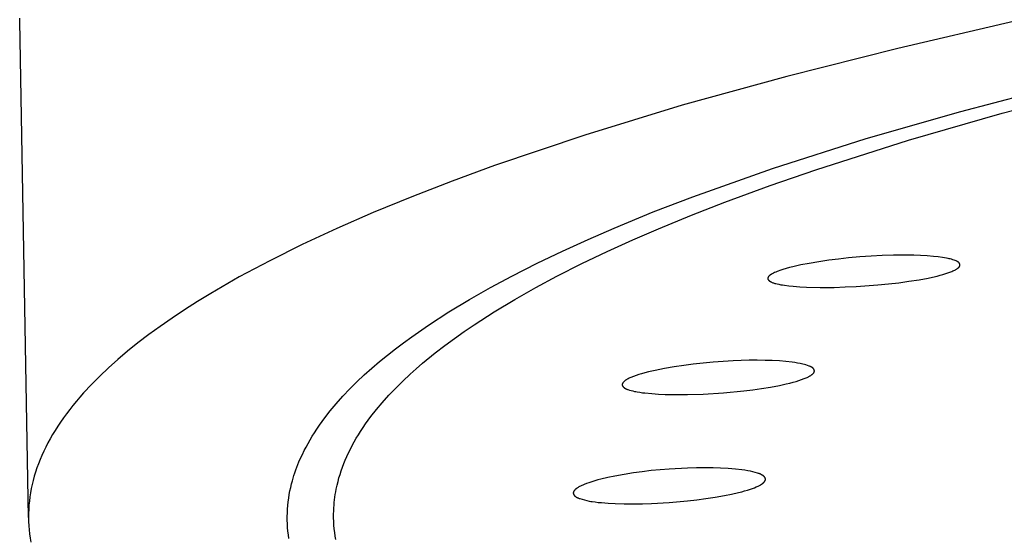
# Model space of a CAD drawing. Units: millimetres. Extents: x -534 to 533, y -2191 to 2192.
# Drawn here: x 261 to 286, y 2104 to 2117 of the extents above; entities that cross this region are included whole.
import ezdxf

# ---------------------------------------------------------------- set-up
doc = ezdxf.new("R2010")
doc.units = ezdxf.units.MM
doc.header["$MEASUREMENT"] = 0
doc.layers.add('Default', color=7, linetype='Continuous', true_color=0x000000)

msp = doc.modelspace()

# ---------------------------------------------------------------- linework, layer by layer
at = {"layer": 'Default', "color": 7, "true_color": 0xffffff}
for p, q in [((260.98, 2117.264), (260.98, 2117.347)), ((261.207, 2104.468), (260.98, 2117.264)), ((286.642, 2117.265), (283.619, 2116.567)), ((283.619, 2116.567), (280.756, 2115.845)), ((280.756, 2115.845), (278.063, 2115.099)), ((285.243, 2114.942), (287.698, 2115.587)), ((286.312, 2114.894), (288.743, 2115.532)), ((278.063, 2115.099), (275.549, 2114.332)), ((282.808, 2114.241), (285.243, 2114.942)), ((283.898, 2114.2), (286.312, 2114.894)), ((275.549, 2114.332), (273.222, 2113.545)), ((280.393, 2113.471), (282.808, 2114.241)), ((281.506, 2113.438), (283.898, 2114.2)), ((273.222, 2113.545), (272.131, 2113.145)), ((278.335, 2112.74), (280.393, 2113.471)), ((280.327, 2113.031), (281.506, 2113.438)), ((272.131, 2113.145), (271.089, 2112.741)), ((279.157, 2112.6), (280.327, 2113.031)), ((271.089, 2112.741), (270.097, 2112.334)), ((277.316, 2112.347), (278.335, 2112.74)), ((278.3, 2112.265), (279.157, 2112.6)), ((270.097, 2112.334), (269.156, 2111.922)), ((276.305, 2111.932), (277.316, 2112.347)), ((277.449, 2111.915), (278.3, 2112.265)), ((269.156, 2111.922), (268.266, 2111.508)), ((275.638, 2111.642), (276.305, 2111.932)), ((276.786, 2111.628), (277.449, 2111.915)), ((268.266, 2111.508), (267.428, 2111.091)), ((274.975, 2111.34), (275.638, 2111.642)), ((276.128, 2111.329), (276.786, 2111.628)), ((274.319, 2111.025), (274.975, 2111.34)), ((275.476, 2111.017), (276.128, 2111.329)), ((282.93, 2111.207), (282.64, 2111.187)), ((283.221, 2111.222), (282.93, 2111.207)), ((283.512, 2111.231), (283.221, 2111.222)), ((283.858, 2111.234), (283.512, 2111.231)), ((284.032, 2111.231), (283.858, 2111.234)), ((284.205, 2111.225), (284.032, 2111.231)), ((284.374, 2111.216), (284.205, 2111.225)), ((284.542, 2111.203), (284.374, 2111.216)), ((284.658, 2111.19), (284.542, 2111.203)), ((284.775, 2111.174), (284.658, 2111.19)), ((267.428, 2111.091), (266.642, 2110.671)), ((273.67, 2110.695), (274.319, 2111.025)), ((274.832, 2110.691), (275.476, 2111.017)), ((281.124, 2110.982), (280.913, 2110.935)), ((281.335, 2111.023), (281.124, 2110.982)), ((281.588, 2111.065), (281.335, 2111.023)), ((281.841, 2111.102), (281.588, 2111.065)), ((282.095, 2111.134), (281.841, 2111.102)), ((282.35, 2111.161), (282.095, 2111.134)), ((282.64, 2111.187), (282.35, 2111.161)), ((284.824, 2111.166), (284.775, 2111.174)), ((284.873, 2111.158), (284.824, 2111.166)), ((284.921, 2111.148), (284.873, 2111.158)), ((284.945, 2111.143), (284.921, 2111.148)), ((284.968, 2111.137), (284.945, 2111.143)), ((285.005, 2111.127), (284.968, 2111.137)), ((285.041, 2111.115), (285.005, 2111.127)), ((285.077, 2111.103), (285.041, 2111.115)), ((285.126, 2111.085), (285.077, 2111.103)), ((285.139, 2111.079), (285.126, 2111.085)), ((285.145, 2111.077), (285.139, 2111.079)), ((285.151, 2111.074), (285.145, 2111.077)), ((285.157, 2111.071), (285.151, 2111.074)), ((285.163, 2111.068), (285.157, 2111.071)), ((285.166, 2111.066), (285.163, 2111.068)), ((285.169, 2111.064), (285.166, 2111.066)), ((285.172, 2111.063), (285.169, 2111.064)), ((285.174, 2111.061), (285.172, 2111.063)), ((285.177, 2111.059), (285.174, 2111.061)), ((285.18, 2111.057), (285.177, 2111.059)), ((285.182, 2111.055), (285.18, 2111.057)), ((285.185, 2111.053), (285.182, 2111.055)), ((285.187, 2111.051), (285.185, 2111.053)), ((285.19, 2111.049), (285.187, 2111.051)), ((285.192, 2111.047), (285.19, 2111.049)), ((285.195, 2111.044), (285.192, 2111.047)), ((285.197, 2111.042), (285.195, 2111.044)), ((285.199, 2111.04), (285.197, 2111.042)), ((285.201, 2111.037), (285.199, 2111.04)), ((285.203, 2111.034), (285.201, 2111.037)), ((285.204, 2111.033), (285.203, 2111.034)), ((285.206, 2111.031), (285.204, 2111.033)), ((285.207, 2111.029), (285.206, 2111.031)), ((285.208, 2111.027), (285.207, 2111.029)), ((285.209, 2111.025), (285.208, 2111.027)), ((285.208, 2110.934), (285.209, 2110.936)), ((285.21, 2111.023), (285.209, 2111.025)), ((285.209, 2110.936), (285.21, 2110.937)), ((285.211, 2111.021), (285.21, 2111.023)), ((285.21, 2110.937), (285.211, 2110.939)), ((285.212, 2111.02), (285.211, 2111.021)), ((285.211, 2110.939), (285.212, 2110.94)), ((285.213, 2111.018), (285.212, 2111.02)), ((285.212, 2110.94), (285.213, 2110.942)), ((285.214, 2111.016), (285.213, 2111.018)), ((285.213, 2110.942), (285.214, 2110.943)), ((285.215, 2111.014), (285.214, 2111.016)), ((285.214, 2110.943), (285.215, 2110.945)), ((285.216, 2111.011), (285.215, 2111.014)), ((285.215, 2110.946), (285.216, 2110.948)), ((285.215, 2110.945), (285.215, 2110.946)), ((285.217, 2111.009), (285.216, 2111.011)), ((285.216, 2110.948), (285.217, 2110.95)), ((285.218, 2111.007), (285.217, 2111.009)), ((285.217, 2110.95), (285.218, 2110.951)), ((285.218, 2111.005), (285.218, 2111.007)), ((285.219, 2111.003), (285.218, 2111.005)), ((285.218, 2110.953), (285.219, 2110.954)), ((285.218, 2110.951), (285.218, 2110.953)), ((285.22, 2111.001), (285.219, 2111.003)), ((285.219, 2110.956), (285.22, 2110.958)), ((285.219, 2110.954), (285.219, 2110.956)), ((285.22, 2110.999), (285.22, 2111.001)), ((285.221, 2110.997), (285.22, 2110.999)), ((285.22, 2110.958), (285.221, 2110.959)), ((285.221, 2110.995), (285.221, 2110.997)), ((285.222, 2110.993), (285.221, 2110.995)), ((285.221, 2110.963), (285.222, 2110.965)), ((285.221, 2110.961), (285.221, 2110.963)), ((285.221, 2110.959), (285.221, 2110.961)), ((285.222, 2110.991), (285.222, 2110.993)), ((285.222, 2110.988), (285.222, 2110.991)), ((285.223, 2110.986), (285.222, 2110.988)), ((285.222, 2110.968), (285.223, 2110.97)), ((285.222, 2110.966), (285.222, 2110.968)), ((285.222, 2110.965), (285.222, 2110.966)), ((285.223, 2110.984), (285.223, 2110.986)), ((285.223, 2110.982), (285.223, 2110.984)), ((285.223, 2110.98), (285.223, 2110.982)), ((285.223, 2110.978), (285.223, 2110.98)), ((285.223, 2110.976), (285.223, 2110.978)), ((285.223, 2110.974), (285.223, 2110.976)), ((285.223, 2110.972), (285.223, 2110.974)), ((285.223, 2110.97), (285.223, 2110.972)), ((273.12, 2110.4), (273.67, 2110.695)), ((274.285, 2110.399), (274.832, 2110.691)), ((280.289, 2110.683), (280.286, 2110.68)), ((280.291, 2110.686), (280.289, 2110.683)), ((280.293, 2110.689), (280.291, 2110.686)), ((280.296, 2110.692), (280.293, 2110.689)), ((280.298, 2110.694), (280.296, 2110.692)), ((280.301, 2110.698), (280.298, 2110.694)), ((280.305, 2110.701), (280.301, 2110.698)), ((280.308, 2110.704), (280.305, 2110.701)), ((280.311, 2110.707), (280.308, 2110.704)), ((280.314, 2110.71), (280.311, 2110.707)), ((280.318, 2110.712), (280.314, 2110.71)), ((280.325, 2110.718), (280.318, 2110.712)), ((280.332, 2110.723), (280.325, 2110.718)), ((280.339, 2110.728), (280.332, 2110.723)), ((280.346, 2110.733), (280.339, 2110.728)), ((280.354, 2110.738), (280.346, 2110.733)), ((280.364, 2110.744), (280.354, 2110.738)), ((280.374, 2110.75), (280.364, 2110.744)), ((280.385, 2110.756), (280.374, 2110.75)), ((280.395, 2110.762), (280.385, 2110.756)), ((280.416, 2110.773), (280.395, 2110.762)), ((280.438, 2110.783), (280.416, 2110.773)), ((280.472, 2110.798), (280.438, 2110.783)), ((280.506, 2110.812), (280.472, 2110.798)), ((280.54, 2110.825), (280.506, 2110.812)), ((280.575, 2110.837), (280.54, 2110.825)), ((280.659, 2110.865), (280.575, 2110.837)), ((280.743, 2110.89), (280.659, 2110.865)), ((280.828, 2110.913), (280.743, 2110.89)), ((280.913, 2110.935), (280.828, 2110.913)), ((284.517, 2110.67), (284.632, 2110.696)), ((284.632, 2110.696), (284.709, 2110.716)), ((284.709, 2110.716), (284.786, 2110.737)), ((284.786, 2110.737), (284.862, 2110.76)), ((284.862, 2110.76), (284.936, 2110.785)), ((284.936, 2110.785), (284.989, 2110.805)), ((284.989, 2110.805), (285.015, 2110.815)), ((285.015, 2110.815), (285.041, 2110.826)), ((285.041, 2110.826), (285.067, 2110.838)), ((285.067, 2110.838), (285.093, 2110.851)), ((285.093, 2110.851), (285.106, 2110.858)), ((285.106, 2110.858), (285.118, 2110.865)), ((285.118, 2110.865), (285.131, 2110.873)), ((285.131, 2110.873), (285.144, 2110.881)), ((285.144, 2110.881), (285.158, 2110.89)), ((285.158, 2110.89), (285.165, 2110.895)), ((285.165, 2110.895), (285.171, 2110.899)), ((285.171, 2110.899), (285.178, 2110.904)), ((285.178, 2110.904), (285.181, 2110.907)), ((285.181, 2110.907), (285.184, 2110.909)), ((285.184, 2110.909), (285.187, 2110.912)), ((285.187, 2110.912), (285.19, 2110.915)), ((285.19, 2110.915), (285.193, 2110.917)), ((285.193, 2110.917), (285.196, 2110.92)), ((285.196, 2110.92), (285.198, 2110.923)), ((285.198, 2110.923), (285.201, 2110.925)), ((285.201, 2110.925), (285.203, 2110.928)), ((285.203, 2110.928), (285.206, 2110.931)), ((285.206, 2110.931), (285.208, 2110.934)), ((266.642, 2110.671), (265.909, 2110.248)), ((280.269, 2110.636), (280.268, 2110.634)), ((280.268, 2110.634), (280.268, 2110.633)), ((280.268, 2110.633), (280.269, 2110.631)), ((280.27, 2110.645), (280.269, 2110.643)), ((280.269, 2110.643), (280.269, 2110.642)), ((280.269, 2110.642), (280.269, 2110.64)), ((280.269, 2110.64), (280.269, 2110.639)), ((280.269, 2110.639), (280.269, 2110.637)), ((280.269, 2110.637), (280.269, 2110.636)), ((280.269, 2110.631), (280.269, 2110.63)), ((280.269, 2110.63), (280.269, 2110.628)), ((280.269, 2110.628), (280.269, 2110.627)), ((280.269, 2110.627), (280.269, 2110.625)), ((280.269, 2110.625), (280.269, 2110.624)), ((280.269, 2110.624), (280.27, 2110.622)), ((280.271, 2110.65), (280.27, 2110.648)), ((280.27, 2110.648), (280.27, 2110.646)), ((280.27, 2110.646), (280.27, 2110.645)), ((280.27, 2110.622), (280.27, 2110.621)), ((280.27, 2110.621), (280.27, 2110.62)), ((280.27, 2110.62), (280.27, 2110.619)), ((280.27, 2110.619), (280.271, 2110.618)), ((280.272, 2110.653), (280.271, 2110.652)), ((280.271, 2110.652), (280.271, 2110.65)), ((280.271, 2110.618), (280.271, 2110.617)), ((280.271, 2110.617), (280.271, 2110.616)), ((280.271, 2110.616), (280.272, 2110.615)), ((280.273, 2110.657), (280.272, 2110.655)), ((280.272, 2110.655), (280.272, 2110.653)), ((280.272, 2110.615), (280.272, 2110.614)), ((280.272, 2110.614), (280.272, 2110.613)), ((280.272, 2110.613), (280.273, 2110.612)), ((280.274, 2110.659), (280.273, 2110.657)), ((280.273, 2110.612), (280.273, 2110.611)), ((280.273, 2110.611), (280.274, 2110.609)), ((280.275, 2110.662), (280.274, 2110.66)), ((280.274, 2110.66), (280.274, 2110.659)), ((280.274, 2110.609), (280.275, 2110.607)), ((280.276, 2110.664), (280.275, 2110.662)), ((280.275, 2110.607), (280.276, 2110.605)), ((280.277, 2110.665), (280.276, 2110.664)), ((280.276, 2110.605), (280.277, 2110.603)), ((280.278, 2110.668), (280.277, 2110.667)), ((280.277, 2110.667), (280.277, 2110.665)), ((280.277, 2110.603), (280.278, 2110.601)), ((280.279, 2110.67), (280.278, 2110.668)), ((280.278, 2110.601), (280.28, 2110.6)), ((280.28, 2110.671), (280.279, 2110.67)), ((280.281, 2110.673), (280.28, 2110.671)), ((280.28, 2110.6), (280.281, 2110.598)), ((280.282, 2110.674), (280.281, 2110.673)), ((280.281, 2110.598), (280.282, 2110.596)), ((280.284, 2110.677), (280.282, 2110.674)), ((280.282, 2110.596), (280.283, 2110.594)), ((280.283, 2110.594), (280.285, 2110.593)), ((280.286, 2110.68), (280.284, 2110.677)), ((280.285, 2110.593), (280.286, 2110.591)), ((280.286, 2110.591), (280.288, 2110.589)), ((280.288, 2110.589), (280.29, 2110.587)), ((280.29, 2110.587), (280.292, 2110.585)), ((280.292, 2110.585), (280.294, 2110.583)), ((280.294, 2110.583), (280.296, 2110.581)), ((280.296, 2110.581), (280.298, 2110.58)), ((280.298, 2110.58), (280.3, 2110.578)), ((280.3, 2110.578), (280.302, 2110.576)), ((280.302, 2110.576), (280.306, 2110.573)), ((280.306, 2110.573), (280.31, 2110.57)), ((280.31, 2110.57), (280.315, 2110.566)), ((280.315, 2110.566), (280.319, 2110.563)), ((280.319, 2110.563), (280.325, 2110.56)), ((280.325, 2110.56), (280.331, 2110.556)), ((280.331, 2110.556), (280.337, 2110.553)), ((280.337, 2110.553), (280.343, 2110.55)), ((280.343, 2110.55), (280.349, 2110.547)), ((280.349, 2110.547), (280.355, 2110.544)), ((280.355, 2110.544), (280.368, 2110.538)), ((280.368, 2110.538), (280.385, 2110.531)), ((280.385, 2110.531), (280.402, 2110.524)), ((280.402, 2110.524), (280.419, 2110.518)), ((280.419, 2110.518), (280.437, 2110.512)), ((280.437, 2110.512), (280.454, 2110.507)), ((280.454, 2110.507), (280.472, 2110.502)), ((280.472, 2110.502), (280.508, 2110.493)), ((280.508, 2110.493), (280.555, 2110.483)), ((280.555, 2110.483), (280.602, 2110.473)), ((280.602, 2110.473), (280.649, 2110.465)), ((280.649, 2110.465), (280.697, 2110.457)), ((280.697, 2110.457), (280.812, 2110.442)), ((280.812, 2110.442), (280.927, 2110.431)), ((280.927, 2110.431), (281.096, 2110.418)), ((282.545, 2110.426), (283.11, 2110.467)), ((283.11, 2110.467), (283.377, 2110.493)), ((283.377, 2110.493), (283.643, 2110.524)), ((283.643, 2110.524), (283.909, 2110.56)), ((283.909, 2110.56), (284.173, 2110.602)), ((284.173, 2110.602), (284.403, 2110.645)), ((284.403, 2110.645), (284.517, 2110.67)), ((265.909, 2110.248), (265.562, 2110.036)), ((272.578, 2110.092), (273.12, 2110.4)), ((273.746, 2110.094), (274.285, 2110.399)), ((281.096, 2110.418), (281.264, 2110.409)), ((281.264, 2110.409), (281.621, 2110.401)), ((281.621, 2110.401), (281.979, 2110.404)), ((281.979, 2110.404), (282.262, 2110.413)), ((282.262, 2110.413), (282.545, 2110.426)), ((265.562, 2110.036), (265.229, 2109.824)), ((272.044, 2109.769), (272.578, 2110.092)), ((273.216, 2109.775), (273.746, 2110.094)), ((265.229, 2109.824), (264.909, 2109.611)), ((271.52, 2109.43), (272.044, 2109.769)), ((272.695, 2109.439), (273.216, 2109.775)), ((264.909, 2109.611), (264.602, 2109.398)), ((271.088, 2109.132), (271.52, 2109.43)), ((272.439, 2109.265), (272.695, 2109.439)), ((264.309, 2109.184), (264.029, 2108.97)), ((264.602, 2109.398), (264.309, 2109.184)), ((272.187, 2109.086), (272.439, 2109.265)), ((264.029, 2108.97), (263.762, 2108.756)), ((270.666, 2108.819), (270.876, 2108.977)), ((270.876, 2108.977), (271.088, 2109.132)), ((271.938, 2108.903), (272.187, 2109.086)), ((263.762, 2108.756), (263.509, 2108.542)), ((270.257, 2108.49), (270.46, 2108.656)), ((270.46, 2108.656), (270.666, 2108.819)), ((271.365, 2108.445), (271.693, 2108.714)), ((271.693, 2108.714), (271.938, 2108.903)), ((263.509, 2108.542), (263.269, 2108.327)), ((270.058, 2108.319), (270.257, 2108.49)), ((271.204, 2108.307), (271.365, 2108.445)), ((278.348, 2108.425), (278.101, 2108.393)), ((278.605, 2108.453), (278.348, 2108.425)), ((278.863, 2108.476), (278.605, 2108.453)), ((279.121, 2108.495), (278.863, 2108.476)), ((279.379, 2108.509), (279.121, 2108.495)), ((279.788, 2108.522), (279.379, 2108.509)), ((279.993, 2108.523), (279.788, 2108.522)), ((280.198, 2108.521), (279.993, 2108.523)), ((280.384, 2108.515), (280.198, 2108.521)), ((280.57, 2108.505), (280.384, 2108.515)), ((280.734, 2108.491), (280.57, 2108.505)), ((280.899, 2108.473), (280.734, 2108.491)), ((280.968, 2108.464), (280.899, 2108.473)), ((281.036, 2108.453), (280.968, 2108.464)), ((281.103, 2108.44), (281.036, 2108.453)), ((281.137, 2108.433), (281.103, 2108.44)), ((281.17, 2108.425), (281.137, 2108.433)), ((281.211, 2108.414), (281.17, 2108.425)), ((281.252, 2108.402), (281.211, 2108.414)), ((281.293, 2108.389), (281.252, 2108.402)), ((263.269, 2108.327), (263.042, 2108.112)), ((269.674, 2107.966), (269.863, 2108.144)), ((269.863, 2108.144), (270.058, 2108.319)), ((270.859, 2107.989), (271.047, 2108.165)), ((271.047, 2108.165), (271.204, 2108.307)), ((276.945, 2108.154), (276.875, 2108.131)), ((277.015, 2108.176), (276.945, 2108.154)), ((277.102, 2108.2), (277.015, 2108.176)), ((277.189, 2108.223), (277.102, 2108.2)), ((277.364, 2108.264), (277.189, 2108.223)), ((277.609, 2108.313), (277.364, 2108.264)), ((277.854, 2108.356), (277.609, 2108.313)), ((278.101, 2108.393), (277.854, 2108.356)), ((281.333, 2108.375), (281.293, 2108.389)), ((281.348, 2108.37), (281.333, 2108.375)), ((281.362, 2108.364), (281.348, 2108.37)), ((281.369, 2108.361), (281.362, 2108.364)), ((281.376, 2108.358), (281.369, 2108.361)), ((281.383, 2108.355), (281.376, 2108.358)), ((281.389, 2108.351), (281.383, 2108.355)), ((281.387, 2108.14), (281.399, 2108.148)), ((281.396, 2108.348), (281.389, 2108.351)), ((281.399, 2108.346), (281.396, 2108.348)), ((281.403, 2108.344), (281.399, 2108.346)), ((281.399, 2108.148), (281.405, 2108.153)), ((281.406, 2108.342), (281.403, 2108.344)), ((281.405, 2108.153), (281.412, 2108.158)), ((281.409, 2108.34), (281.406, 2108.342)), ((281.412, 2108.338), (281.409, 2108.34)), ((281.415, 2108.336), (281.412, 2108.338)), ((281.412, 2108.158), (281.418, 2108.164)), ((281.418, 2108.333), (281.415, 2108.336)), ((281.421, 2108.331), (281.418, 2108.333)), ((281.418, 2108.164), (281.425, 2108.169)), ((281.424, 2108.329), (281.421, 2108.331)), ((281.427, 2108.326), (281.424, 2108.329)), ((281.425, 2108.169), (281.431, 2108.175)), ((281.43, 2108.324), (281.427, 2108.326)), ((281.432, 2108.321), (281.43, 2108.324)), ((281.431, 2108.175), (281.434, 2108.177)), ((281.435, 2108.318), (281.432, 2108.321)), ((281.434, 2108.177), (281.436, 2108.18)), ((281.438, 2108.316), (281.435, 2108.318)), ((281.436, 2108.18), (281.439, 2108.183)), ((281.439, 2108.314), (281.438, 2108.316)), ((281.441, 2108.312), (281.439, 2108.314)), ((281.439, 2108.183), (281.442, 2108.186)), ((281.443, 2108.31), (281.441, 2108.312)), ((281.442, 2108.186), (281.445, 2108.189)), ((281.444, 2108.308), (281.443, 2108.31)), ((281.446, 2108.306), (281.444, 2108.308)), ((281.445, 2108.189), (281.447, 2108.192)), ((281.447, 2108.304), (281.446, 2108.306)), ((281.449, 2108.302), (281.447, 2108.304)), ((281.447, 2108.192), (281.45, 2108.195)), ((281.45, 2108.299), (281.449, 2108.302)), ((281.452, 2108.297), (281.45, 2108.299)), ((281.45, 2108.195), (281.452, 2108.198)), ((281.453, 2108.295), (281.452, 2108.297)), ((281.452, 2108.198), (281.454, 2108.201)), ((281.454, 2108.293), (281.453, 2108.295)), ((281.456, 2108.291), (281.454, 2108.293)), ((281.454, 2108.201), (281.456, 2108.204)), ((281.457, 2108.289), (281.456, 2108.291)), ((281.456, 2108.204), (281.458, 2108.208)), ((281.458, 2108.286), (281.457, 2108.289)), ((281.459, 2108.284), (281.458, 2108.286)), ((281.458, 2108.208), (281.459, 2108.209)), ((281.46, 2108.282), (281.459, 2108.284)), ((281.459, 2108.209), (281.46, 2108.211)), ((281.461, 2108.28), (281.46, 2108.282)), ((281.46, 2108.211), (281.461, 2108.212)), ((281.462, 2108.277), (281.461, 2108.28)), ((281.461, 2108.212), (281.462, 2108.214)), ((281.463, 2108.275), (281.462, 2108.277)), ((281.462, 2108.216), (281.463, 2108.217)), ((281.462, 2108.214), (281.462, 2108.216)), ((281.464, 2108.273), (281.463, 2108.275)), ((281.463, 2108.217), (281.464, 2108.219)), ((281.465, 2108.27), (281.464, 2108.273)), ((281.464, 2108.221), (281.465, 2108.222)), ((281.464, 2108.219), (281.464, 2108.221)), ((281.466, 2108.268), (281.465, 2108.27)), ((281.465, 2108.222), (281.466, 2108.224)), ((281.466, 2108.266), (281.466, 2108.268)), ((281.467, 2108.263), (281.466, 2108.266)), ((281.466, 2108.226), (281.467, 2108.227)), ((281.466, 2108.224), (281.466, 2108.226)), ((281.468, 2108.261), (281.467, 2108.263)), ((281.467, 2108.229), (281.468, 2108.231)), ((281.467, 2108.227), (281.467, 2108.229)), ((281.468, 2108.259), (281.468, 2108.261)), ((281.468, 2108.256), (281.468, 2108.259)), ((281.469, 2108.254), (281.468, 2108.256)), ((281.468, 2108.234), (281.469, 2108.236)), ((281.468, 2108.233), (281.468, 2108.234)), ((281.468, 2108.231), (281.468, 2108.233)), ((281.469, 2108.252), (281.469, 2108.254)), ((281.469, 2108.249), (281.469, 2108.252)), ((281.469, 2108.247), (281.469, 2108.249)), ((281.469, 2108.246), (281.469, 2108.247)), ((281.469, 2108.245), (281.469, 2108.246)), ((281.469, 2108.243), (281.469, 2108.245)), ((281.469, 2108.241), (281.469, 2108.243)), ((281.469, 2108.24), (281.469, 2108.241)), ((281.469, 2108.238), (281.469, 2108.24)), ((281.469, 2108.236), (281.469, 2108.238)), ((262.829, 2107.897), (262.629, 2107.682)), ((263.042, 2108.112), (262.829, 2107.897)), ((269.49, 2107.783), (269.674, 2107.966)), ((270.676, 2107.808), (270.859, 2107.989)), ((276.516, 2107.907), (276.515, 2107.906)), ((276.515, 2107.906), (276.515, 2107.904)), ((276.515, 2107.904), (276.515, 2107.903)), ((276.515, 2107.903), (276.515, 2107.902)), ((276.515, 2107.902), (276.515, 2107.9)), ((276.515, 2107.9), (276.515, 2107.899)), ((276.515, 2107.899), (276.515, 2107.898)), ((276.515, 2107.898), (276.515, 2107.896)), ((276.515, 2107.896), (276.515, 2107.895)), ((276.515, 2107.895), (276.515, 2107.894)), ((276.515, 2107.894), (276.515, 2107.893)), ((276.515, 2107.893), (276.515, 2107.892)), ((276.515, 2107.892), (276.515, 2107.891)), ((276.515, 2107.891), (276.515, 2107.889)), ((276.515, 2107.889), (276.515, 2107.888)), ((276.517, 2107.912), (276.516, 2107.911)), ((276.516, 2107.911), (276.516, 2107.91)), ((276.516, 2107.91), (276.516, 2107.908)), ((276.516, 2107.908), (276.516, 2107.907)), ((276.518, 2107.915), (276.517, 2107.914)), ((276.517, 2107.914), (276.517, 2107.912)), ((276.519, 2107.919), (276.518, 2107.918)), ((276.518, 2107.918), (276.518, 2107.916)), ((276.518, 2107.916), (276.518, 2107.915)), ((276.52, 2107.923), (276.519, 2107.92)), ((276.519, 2107.92), (276.519, 2107.919)), ((276.522, 2107.925), (276.52, 2107.923)), ((276.523, 2107.928), (276.522, 2107.925)), ((276.524, 2107.93), (276.523, 2107.928)), ((276.526, 2107.933), (276.524, 2107.93)), ((276.527, 2107.935), (276.526, 2107.933)), ((276.529, 2107.938), (276.527, 2107.935)), ((276.531, 2107.94), (276.529, 2107.938)), ((276.532, 2107.943), (276.531, 2107.94)), ((276.534, 2107.945), (276.532, 2107.943)), ((276.536, 2107.948), (276.534, 2107.945)), ((276.538, 2107.95), (276.536, 2107.948)), ((276.54, 2107.952), (276.538, 2107.95)), ((276.544, 2107.957), (276.54, 2107.952)), ((276.548, 2107.962), (276.544, 2107.957)), ((276.553, 2107.966), (276.548, 2107.962)), ((276.557, 2107.971), (276.553, 2107.966)), ((276.562, 2107.975), (276.557, 2107.971)), ((276.572, 2107.984), (276.562, 2107.975)), ((276.582, 2107.992), (276.572, 2107.984)), ((276.592, 2108), (276.582, 2107.992)), ((276.603, 2108.008), (276.592, 2108)), ((276.614, 2108.015), (276.603, 2108.008)), ((276.624, 2108.022), (276.614, 2108.015)), ((276.635, 2108.029), (276.624, 2108.022)), ((276.646, 2108.035), (276.635, 2108.029)), ((276.658, 2108.041), (276.646, 2108.035)), ((276.669, 2108.047), (276.658, 2108.041)), ((276.692, 2108.058), (276.669, 2108.047)), ((276.715, 2108.069), (276.692, 2108.058)), ((276.738, 2108.079), (276.715, 2108.069)), ((276.806, 2108.106), (276.738, 2108.079)), ((276.875, 2108.131), (276.806, 2108.106)), ((280.567, 2107.876), (280.746, 2107.914)), ((280.746, 2107.914), (280.835, 2107.936)), ((280.835, 2107.936), (280.923, 2107.959)), ((280.923, 2107.959), (280.996, 2107.979)), ((280.996, 2107.979), (281.067, 2108.001)), ((281.067, 2108.001), (281.138, 2108.025)), ((281.138, 2108.025), (281.208, 2108.05)), ((281.208, 2108.05), (281.257, 2108.07)), ((281.257, 2108.07), (281.281, 2108.081)), ((281.281, 2108.081), (281.305, 2108.092)), ((281.305, 2108.092), (281.317, 2108.098)), ((281.317, 2108.098), (281.329, 2108.104)), ((281.329, 2108.104), (281.341, 2108.111)), ((281.341, 2108.111), (281.352, 2108.118)), ((281.352, 2108.118), (281.364, 2108.125)), ((281.364, 2108.125), (281.376, 2108.132)), ((281.376, 2108.132), (281.387, 2108.14)), ((262.629, 2107.682), (262.534, 2107.574)), ((269.311, 2107.595), (269.49, 2107.783)), ((270.499, 2107.622), (270.676, 2107.808)), ((276.515, 2107.888), (276.515, 2107.887)), ((276.515, 2107.887), (276.516, 2107.886)), ((276.516, 2107.886), (276.516, 2107.885)), ((276.516, 2107.885), (276.516, 2107.884)), ((276.516, 2107.884), (276.516, 2107.882)), ((276.516, 2107.882), (276.517, 2107.88)), ((276.517, 2107.88), (276.518, 2107.878)), ((276.518, 2107.878), (276.519, 2107.876)), ((276.519, 2107.876), (276.519, 2107.873)), ((276.519, 2107.873), (276.52, 2107.871)), ((276.52, 2107.871), (276.521, 2107.869)), ((276.521, 2107.869), (276.522, 2107.866)), ((276.522, 2107.866), (276.524, 2107.864)), ((276.524, 2107.864), (276.525, 2107.862)), ((276.525, 2107.862), (276.526, 2107.86)), ((276.526, 2107.86), (276.527, 2107.857)), ((276.527, 2107.857), (276.529, 2107.855)), ((276.529, 2107.855), (276.53, 2107.853)), ((276.53, 2107.853), (276.532, 2107.851)), ((276.532, 2107.851), (276.533, 2107.849)), ((276.533, 2107.849), (276.535, 2107.846)), ((276.535, 2107.846), (276.537, 2107.844)), ((276.537, 2107.844), (276.538, 2107.842)), ((276.538, 2107.842), (276.542, 2107.838)), ((276.542, 2107.838), (276.545, 2107.834)), ((276.545, 2107.834), (276.549, 2107.83)), ((276.549, 2107.83), (276.553, 2107.827)), ((276.553, 2107.827), (276.556, 2107.824)), ((276.556, 2107.824), (276.559, 2107.821)), ((276.559, 2107.821), (276.562, 2107.819)), ((276.562, 2107.819), (276.565, 2107.816)), ((276.565, 2107.816), (276.568, 2107.814)), ((276.568, 2107.814), (276.571, 2107.812)), ((276.571, 2107.812), (276.575, 2107.809)), ((276.575, 2107.809), (276.578, 2107.807)), ((276.578, 2107.807), (276.581, 2107.805)), ((276.581, 2107.805), (276.584, 2107.803)), ((276.584, 2107.803), (276.591, 2107.799)), ((276.591, 2107.799), (276.598, 2107.795)), ((276.598, 2107.795), (276.605, 2107.792)), ((276.605, 2107.792), (276.612, 2107.789)), ((276.612, 2107.789), (276.619, 2107.785)), ((276.619, 2107.785), (276.627, 2107.782)), ((276.627, 2107.782), (276.634, 2107.78)), ((276.634, 2107.78), (276.649, 2107.774)), ((276.649, 2107.774), (276.663, 2107.769)), ((276.663, 2107.769), (276.705, 2107.756)), ((276.705, 2107.756), (276.747, 2107.744)), ((276.747, 2107.744), (276.789, 2107.732)), ((276.789, 2107.732), (276.832, 2107.722)), ((276.832, 2107.722), (276.865, 2107.715)), ((276.865, 2107.715), (276.899, 2107.709)), ((276.899, 2107.709), (276.966, 2107.697)), ((276.966, 2107.697), (277.034, 2107.688)), ((277.034, 2107.688), (277.102, 2107.68)), ((277.102, 2107.68), (277.275, 2107.663)), ((277.275, 2107.663), (277.449, 2107.651)), ((277.449, 2107.651), (277.622, 2107.644)), ((277.622, 2107.644), (277.796, 2107.64)), ((277.796, 2107.64), (278.199, 2107.64)), ((278.199, 2107.64), (278.603, 2107.653)), ((278.603, 2107.653), (279.126, 2107.686)), ((279.126, 2107.686), (279.648, 2107.736)), ((279.648, 2107.736), (279.879, 2107.764)), ((279.879, 2107.764), (280.109, 2107.796)), ((280.109, 2107.796), (280.339, 2107.833)), ((280.339, 2107.833), (280.567, 2107.876)), ((262.442, 2107.467), (262.354, 2107.359)), ((262.534, 2107.574), (262.442, 2107.467)), ((268.989, 2107.221), (269.139, 2107.401)), ((269.139, 2107.401), (269.311, 2107.595)), ((270.178, 2107.253), (270.327, 2107.43)), ((270.327, 2107.43), (270.499, 2107.622)), ((262.187, 2107.144), (262.109, 2107.036)), ((262.269, 2107.252), (262.187, 2107.144)), ((262.354, 2107.359), (262.269, 2107.252)), ((268.845, 2107.037), (268.989, 2107.221)), ((270.035, 2107.07), (270.178, 2107.253)), ((262.034, 2106.929), (261.962, 2106.821)), ((262.109, 2107.036), (262.034, 2106.929)), ((268.708, 2106.848), (268.776, 2106.943)), ((268.776, 2106.943), (268.845, 2107.037)), ((269.833, 2106.787), (269.899, 2106.883)), ((269.899, 2106.883), (269.966, 2106.977)), ((269.966, 2106.977), (270.035, 2107.07)), ((261.894, 2106.714), (261.829, 2106.606)), ((261.962, 2106.821), (261.894, 2106.714)), ((268.522, 2106.564), (268.578, 2106.654)), ((268.578, 2106.654), (268.642, 2106.751)), ((268.642, 2106.751), (268.708, 2106.848)), ((269.714, 2106.601), (269.77, 2106.69)), ((269.77, 2106.69), (269.833, 2106.787)), ((261.708, 2106.391), (261.653, 2106.284)), ((261.767, 2106.499), (261.708, 2106.391)), ((261.829, 2106.606), (261.767, 2106.499)), ((268.363, 2106.287), (268.414, 2106.38)), ((268.414, 2106.38), (268.467, 2106.472)), ((268.467, 2106.472), (268.522, 2106.564)), ((269.556, 2106.328), (269.607, 2106.42)), ((269.607, 2106.42), (269.659, 2106.511)), ((269.659, 2106.511), (269.714, 2106.601)), ((261.601, 2106.177), (261.552, 2106.069)), ((261.653, 2106.284), (261.601, 2106.177)), ((268.268, 2106.097), (268.314, 2106.193)), ((268.314, 2106.193), (268.363, 2106.287)), ((269.417, 2106.044), (269.461, 2106.14)), ((269.461, 2106.14), (269.508, 2106.234)), ((269.508, 2106.234), (269.556, 2106.328)), ((261.506, 2105.962), (261.464, 2105.855)), ((261.552, 2106.069), (261.506, 2105.962)), ((268.126, 2105.765), (268.181, 2105.903)), ((268.181, 2105.903), (268.223, 2106.001)), ((268.223, 2106.001), (268.268, 2106.097)), ((269.338, 2105.858), (269.375, 2105.948)), ((269.375, 2105.948), (269.417, 2106.044)), ((261.389, 2105.641), (261.357, 2105.534)), ((261.425, 2105.748), (261.389, 2105.641)), ((261.464, 2105.855), (261.425, 2105.748)), ((268.052, 2105.554), (268.075, 2105.625)), ((268.075, 2105.625), (268.1, 2105.695)), ((268.1, 2105.695), (268.126, 2105.765)), ((269.24, 2105.581), (269.271, 2105.674)), ((269.271, 2105.674), (269.303, 2105.766)), ((269.303, 2105.766), (269.338, 2105.858)), ((276.802, 2105.619), (276.563, 2105.582)), ((277.033, 2105.651), (276.802, 2105.619)), ((277.265, 2105.677), (277.033, 2105.651)), ((277.729, 2105.719), (277.265, 2105.677)), ((278.197, 2105.744), (277.729, 2105.719)), ((278.431, 2105.751), (278.197, 2105.744)), ((278.665, 2105.753), (278.431, 2105.751)), ((278.859, 2105.751), (278.665, 2105.753)), ((279.052, 2105.745), (278.859, 2105.751)), ((279.245, 2105.734), (279.052, 2105.745)), ((279.437, 2105.719), (279.245, 2105.734)), ((279.598, 2105.701), (279.437, 2105.719)), ((279.678, 2105.689), (279.598, 2105.701)), ((279.757, 2105.675), (279.678, 2105.689)), ((279.82, 2105.663), (279.757, 2105.675)), ((279.883, 2105.648), (279.82, 2105.663)), ((279.945, 2105.632), (279.883, 2105.648)), ((280.007, 2105.614), (279.945, 2105.632)), ((280.028, 2105.607), (280.007, 2105.614)), ((280.049, 2105.6), (280.028, 2105.607)), ((261.328, 2105.427), (261.301, 2105.32)), ((261.357, 2105.534), (261.328, 2105.427)), ((267.991, 2105.339), (268.01, 2105.411)), ((268.01, 2105.411), (268.03, 2105.483)), ((268.03, 2105.483), (268.052, 2105.554)), ((269.164, 2105.299), (269.187, 2105.394)), ((269.187, 2105.394), (269.212, 2105.488)), ((269.212, 2105.488), (269.24, 2105.581)), ((275.652, 2105.366), (275.591, 2105.344)), ((275.729, 2105.391), (275.652, 2105.366)), ((275.807, 2105.415), (275.729, 2105.391)), ((275.886, 2105.437), (275.807, 2105.415)), ((275.964, 2105.458), (275.886, 2105.437)), ((276.144, 2105.501), (275.964, 2105.458)), ((276.325, 2105.539), (276.144, 2105.501)), ((276.563, 2105.582), (276.325, 2105.539)), ((280.059, 2105.596), (280.049, 2105.6)), ((280.07, 2105.592), (280.059, 2105.596)), ((280.08, 2105.588), (280.07, 2105.592)), ((280.09, 2105.583), (280.08, 2105.588)), ((280.1, 2105.578), (280.09, 2105.583)), ((280.109, 2105.573), (280.1, 2105.578)), ((280.119, 2105.568), (280.109, 2105.573)), ((280.124, 2105.565), (280.119, 2105.568)), ((280.128, 2105.562), (280.124, 2105.565)), ((280.133, 2105.559), (280.128, 2105.562)), ((280.138, 2105.556), (280.133, 2105.559)), ((280.136, 2105.347), (280.14, 2105.35)), ((280.142, 2105.552), (280.138, 2105.556)), ((280.14, 2105.35), (280.144, 2105.354)), ((280.147, 2105.549), (280.142, 2105.552)), ((280.144, 2105.354), (280.149, 2105.358)), ((280.151, 2105.546), (280.147, 2105.549)), ((280.149, 2105.358), (280.153, 2105.362)), ((280.155, 2105.542), (280.151, 2105.546)), ((280.153, 2105.362), (280.157, 2105.366)), ((280.16, 2105.538), (280.155, 2105.542)), ((280.157, 2105.366), (280.161, 2105.37)), ((280.164, 2105.535), (280.16, 2105.538)), ((280.161, 2105.37), (280.166, 2105.374)), ((280.168, 2105.531), (280.164, 2105.535)), ((280.166, 2105.374), (280.17, 2105.379)), ((280.172, 2105.526), (280.168, 2105.531)), ((280.17, 2105.379), (280.174, 2105.383)), ((280.176, 2105.522), (280.172, 2105.526)), ((280.174, 2105.383), (280.177, 2105.388)), ((280.18, 2105.518), (280.176, 2105.522)), ((280.177, 2105.388), (280.181, 2105.393)), ((280.184, 2105.513), (280.18, 2105.518)), ((280.181, 2105.393), (280.185, 2105.398)), ((280.186, 2105.511), (280.184, 2105.513)), ((280.185, 2105.398), (280.188, 2105.403)), ((280.188, 2105.509), (280.186, 2105.511)), ((280.19, 2105.507), (280.188, 2105.509)), ((280.188, 2105.403), (280.19, 2105.405)), ((280.191, 2105.504), (280.19, 2105.507)), ((280.19, 2105.405), (280.192, 2105.408)), ((280.193, 2105.502), (280.191, 2105.504)), ((280.192, 2105.408), (280.193, 2105.41)), ((280.194, 2105.499), (280.193, 2105.502)), ((280.193, 2105.41), (280.195, 2105.413)), ((280.196, 2105.497), (280.194, 2105.499)), ((280.195, 2105.413), (280.196, 2105.415)), ((280.197, 2105.495), (280.196, 2105.497)), ((280.196, 2105.415), (280.198, 2105.418)), ((280.199, 2105.492), (280.197, 2105.495)), ((280.198, 2105.418), (280.199, 2105.42)), ((280.2, 2105.49), (280.199, 2105.492)), ((280.199, 2105.42), (280.2, 2105.423)), ((280.201, 2105.487), (280.2, 2105.49)), ((280.2, 2105.423), (280.201, 2105.426)), ((280.202, 2105.485), (280.201, 2105.487)), ((280.201, 2105.426), (280.202, 2105.428)), ((280.203, 2105.482), (280.202, 2105.485)), ((280.202, 2105.428), (280.203, 2105.431)), ((280.204, 2105.48), (280.203, 2105.482)), ((280.203, 2105.431), (280.204, 2105.433)), ((280.205, 2105.477), (280.204, 2105.48)), ((280.204, 2105.433), (280.205, 2105.436)), ((280.206, 2105.475), (280.205, 2105.477)), ((280.205, 2105.436), (280.206, 2105.439)), ((280.206, 2105.474), (280.206, 2105.475)), ((280.207, 2105.472), (280.206, 2105.474)), ((280.206, 2105.439), (280.207, 2105.441)), ((280.207, 2105.471), (280.207, 2105.472)), ((280.207, 2105.47), (280.207, 2105.471)), ((280.207, 2105.469), (280.207, 2105.47)), ((280.208, 2105.467), (280.207, 2105.469)), ((280.207, 2105.445), (280.208, 2105.447)), ((280.207, 2105.444), (280.207, 2105.445)), ((280.207, 2105.443), (280.207, 2105.444)), ((280.207, 2105.441), (280.207, 2105.443)), ((280.208, 2105.466), (280.208, 2105.467)), ((280.208, 2105.465), (280.208, 2105.466)), ((280.208, 2105.464), (280.208, 2105.465)), ((280.208, 2105.462), (280.208, 2105.464)), ((280.208, 2105.461), (280.208, 2105.462)), ((280.208, 2105.46), (280.208, 2105.461)), ((280.209, 2105.458), (280.208, 2105.46)), ((280.208, 2105.453), (280.209, 2105.454)), ((280.208, 2105.452), (280.208, 2105.453)), ((280.208, 2105.45), (280.208, 2105.452)), ((280.208, 2105.449), (280.208, 2105.45)), ((280.208, 2105.448), (280.208, 2105.449)), ((280.208, 2105.447), (280.208, 2105.448)), ((280.209, 2105.457), (280.209, 2105.458)), ((280.209, 2105.456), (280.209, 2105.457)), ((280.209, 2105.454), (280.209, 2105.456)), ((261.259, 2105.106), (261.242, 2105)), ((261.278, 2105.213), (261.259, 2105.106)), ((261.301, 2105.32), (261.278, 2105.213)), ((267.931, 2105.059), (267.948, 2105.153)), ((267.948, 2105.153), (267.968, 2105.246)), ((267.968, 2105.246), (267.991, 2105.339)), ((269.118, 2105.065), (269.13, 2105.134)), ((269.13, 2105.134), (269.143, 2105.203)), ((269.143, 2105.203), (269.164, 2105.299)), ((275.254, 2105.109), (275.253, 2105.108)), ((275.253, 2105.108), (275.253, 2105.106)), ((275.253, 2105.106), (275.253, 2105.105)), ((275.253, 2105.105), (275.253, 2105.103)), ((275.253, 2105.103), (275.253, 2105.102)), ((275.253, 2105.102), (275.253, 2105.101)), ((275.253, 2105.101), (275.253, 2105.099)), ((275.253, 2105.099), (275.253, 2105.098)), ((275.253, 2105.098), (275.253, 2105.096)), ((275.253, 2105.096), (275.253, 2105.095)), ((275.255, 2105.116), (275.254, 2105.114)), ((275.254, 2105.114), (275.254, 2105.113)), ((275.254, 2105.113), (275.254, 2105.112)), ((275.254, 2105.112), (275.254, 2105.11)), ((275.254, 2105.11), (275.254, 2105.109)), ((275.256, 2105.12), (275.255, 2105.118)), ((275.255, 2105.118), (275.255, 2105.117)), ((275.255, 2105.117), (275.255, 2105.116)), ((275.257, 2105.125), (275.256, 2105.123)), ((275.256, 2105.123), (275.256, 2105.12)), ((275.258, 2105.128), (275.257, 2105.125)), ((275.259, 2105.131), (275.258, 2105.128)), ((275.26, 2105.133), (275.259, 2105.131)), ((275.262, 2105.136), (275.26, 2105.133)), ((275.263, 2105.139), (275.262, 2105.136)), ((275.264, 2105.141), (275.263, 2105.139)), ((275.266, 2105.144), (275.264, 2105.141)), ((275.267, 2105.146), (275.266, 2105.144)), ((275.269, 2105.149), (275.267, 2105.146)), ((275.27, 2105.151), (275.269, 2105.149)), ((275.272, 2105.154), (275.27, 2105.151)), ((275.274, 2105.156), (275.272, 2105.154)), ((275.278, 2105.161), (275.274, 2105.156)), ((275.281, 2105.166), (275.278, 2105.161)), ((275.285, 2105.171), (275.281, 2105.166)), ((275.29, 2105.176), (275.285, 2105.171)), ((275.294, 2105.18), (275.29, 2105.176)), ((275.3, 2105.187), (275.294, 2105.18)), ((275.307, 2105.193), (275.3, 2105.187)), ((275.314, 2105.2), (275.307, 2105.193)), ((275.321, 2105.206), (275.314, 2105.2)), ((275.328, 2105.211), (275.321, 2105.206)), ((275.335, 2105.217), (275.328, 2105.211)), ((275.343, 2105.223), (275.335, 2105.217)), ((275.35, 2105.228), (275.343, 2105.223)), ((275.358, 2105.233), (275.35, 2105.228)), ((275.366, 2105.238), (275.358, 2105.233)), ((275.381, 2105.247), (275.366, 2105.238)), ((275.397, 2105.257), (275.381, 2105.247)), ((275.413, 2105.265), (275.397, 2105.257)), ((275.442, 2105.28), (275.413, 2105.265)), ((275.471, 2105.294), (275.442, 2105.28)), ((275.501, 2105.307), (275.471, 2105.294)), ((275.531, 2105.32), (275.501, 2105.307)), ((275.591, 2105.344), (275.531, 2105.32)), ((279.335, 2105.071), (279.517, 2105.113)), ((279.517, 2105.113), (279.595, 2105.132)), ((279.595, 2105.132), (279.672, 2105.153)), ((279.672, 2105.153), (279.749, 2105.176)), ((279.749, 2105.176), (279.826, 2105.202)), ((279.826, 2105.202), (279.874, 2105.219)), ((279.874, 2105.219), (279.923, 2105.238)), ((279.923, 2105.238), (279.97, 2105.258)), ((279.97, 2105.258), (280.018, 2105.279)), ((280.018, 2105.279), (280.038, 2105.288)), ((280.038, 2105.288), (280.059, 2105.298)), ((280.059, 2105.298), (280.069, 2105.304)), ((280.069, 2105.304), (280.079, 2105.309)), ((280.079, 2105.309), (280.089, 2105.315)), ((280.089, 2105.315), (280.098, 2105.321)), ((280.098, 2105.321), (280.108, 2105.327)), ((280.108, 2105.327), (280.117, 2105.333)), ((280.117, 2105.333), (280.127, 2105.34)), ((280.127, 2105.34), (280.136, 2105.347)), ((261.229, 2104.893), (261.219, 2104.787)), ((261.242, 2105), (261.229, 2104.893)), ((267.893, 2104.776), (267.903, 2104.871)), ((267.903, 2104.871), (267.916, 2104.965)), ((267.916, 2104.965), (267.931, 2105.059)), ((269.084, 2104.785), (269.091, 2104.855)), ((269.091, 2104.855), (269.098, 2104.925)), ((269.098, 2104.925), (269.107, 2104.995)), ((269.107, 2104.995), (269.118, 2105.065)), ((275.253, 2105.095), (275.254, 2105.094)), ((275.254, 2105.094), (275.254, 2105.092)), ((275.254, 2105.092), (275.254, 2105.091)), ((275.254, 2105.091), (275.254, 2105.09)), ((275.254, 2105.09), (275.254, 2105.088)), ((275.254, 2105.088), (275.255, 2105.087)), ((275.255, 2105.087), (275.255, 2105.086)), ((275.255, 2105.086), (275.255, 2105.084)), ((275.255, 2105.084), (275.256, 2105.082)), ((275.256, 2105.082), (275.257, 2105.079)), ((275.257, 2105.079), (275.258, 2105.076)), ((275.258, 2105.076), (275.259, 2105.074)), ((275.259, 2105.074), (275.26, 2105.071)), ((275.26, 2105.071), (275.261, 2105.068)), ((275.261, 2105.068), (275.262, 2105.066)), ((275.262, 2105.066), (275.264, 2105.063)), ((275.264, 2105.063), (275.265, 2105.061)), ((275.265, 2105.061), (275.267, 2105.058)), ((275.267, 2105.058), (275.268, 2105.055)), ((275.268, 2105.055), (275.27, 2105.053)), ((275.27, 2105.053), (275.272, 2105.05)), ((275.272, 2105.05), (275.273, 2105.048)), ((275.273, 2105.048), (275.275, 2105.045)), ((275.275, 2105.045), (275.277, 2105.043)), ((275.277, 2105.043), (275.279, 2105.04)), ((275.279, 2105.04), (275.281, 2105.038)), ((275.281, 2105.038), (275.283, 2105.036)), ((275.283, 2105.036), (275.287, 2105.031)), ((275.287, 2105.031), (275.291, 2105.027)), ((275.291, 2105.027), (275.296, 2105.022)), ((275.296, 2105.022), (275.3, 2105.018)), ((275.3, 2105.018), (275.304, 2105.015)), ((275.304, 2105.015), (275.307, 2105.012)), ((275.307, 2105.012), (275.311, 2105.009)), ((275.311, 2105.009), (275.314, 2105.007)), ((275.314, 2105.007), (275.318, 2105.004)), ((275.318, 2105.004), (275.322, 2105.001)), ((275.322, 2105.001), (275.325, 2104.999)), ((275.325, 2104.999), (275.329, 2104.997)), ((275.329, 2104.997), (275.333, 2104.994)), ((275.333, 2104.994), (275.337, 2104.992)), ((275.337, 2104.992), (275.344, 2104.988)), ((275.344, 2104.988), (275.352, 2104.984)), ((275.352, 2104.984), (275.36, 2104.98)), ((275.36, 2104.98), (275.368, 2104.977)), ((275.368, 2104.977), (275.376, 2104.973)), ((275.376, 2104.973), (275.384, 2104.97)), ((275.384, 2104.97), (275.392, 2104.967)), ((275.392, 2104.967), (275.409, 2104.962)), ((275.409, 2104.962), (275.425, 2104.956)), ((275.425, 2104.956), (275.485, 2104.938)), ((275.485, 2104.938), (275.545, 2104.922)), ((275.545, 2104.922), (275.606, 2104.907)), ((275.606, 2104.907), (275.667, 2104.894)), ((275.667, 2104.894), (275.705, 2104.886)), ((275.705, 2104.886), (275.744, 2104.88)), ((275.744, 2104.88), (275.821, 2104.869)), ((275.821, 2104.869), (275.899, 2104.86)), ((275.899, 2104.86), (275.977, 2104.853)), ((275.977, 2104.853), (276.155, 2104.838)), ((277.268, 2104.83), (277.729, 2104.856)), ((277.729, 2104.856), (278.2, 2104.898)), ((278.2, 2104.898), (278.435, 2104.924)), ((278.435, 2104.924), (278.669, 2104.955)), ((278.669, 2104.955), (278.911, 2104.991)), ((278.911, 2104.991), (279.152, 2105.034)), ((279.152, 2105.034), (279.335, 2105.071)), ((261.212, 2104.68), (261.208, 2104.574)), ((261.219, 2104.787), (261.212, 2104.68)), ((267.881, 2104.586), (267.886, 2104.681)), ((267.886, 2104.681), (267.893, 2104.776)), ((269.074, 2104.551), (269.076, 2104.644)), ((269.076, 2104.644), (269.08, 2104.715)), ((269.08, 2104.715), (269.084, 2104.785)), ((276.155, 2104.838), (276.333, 2104.828)), ((276.333, 2104.828), (276.569, 2104.821)), ((276.569, 2104.821), (276.806, 2104.82)), ((276.806, 2104.82), (277.037, 2104.823)), ((277.037, 2104.823), (277.268, 2104.83)), ((261.208, 2104.574), (261.207, 2104.468)), ((261.207, 2104.468), (261.21, 2104.362)), ((261.21, 2104.362), (261.215, 2104.256)), ((267.879, 2104.491), (267.881, 2104.586)), ((267.88, 2104.397), (267.879, 2104.491)), ((267.883, 2104.302), (267.88, 2104.397)), ((269.075, 2104.457), (269.074, 2104.551)), ((269.078, 2104.364), (269.075, 2104.457)), ((269.083, 2104.27), (269.078, 2104.364)), ((261.215, 2104.256), (261.224, 2104.151)), ((261.224, 2104.151), (261.236, 2104.045)), ((267.888, 2104.208), (267.883, 2104.302)), ((267.897, 2104.113), (267.888, 2104.208)), ((267.907, 2104.019), (267.897, 2104.113)), ((269.092, 2104.177), (269.083, 2104.27)), ((269.102, 2104.084), (269.092, 2104.177)), ((269.115, 2103.991), (269.102, 2104.084)), ((261.236, 2104.045), (261.25, 2103.939)), ((261.25, 2103.939), (261.268, 2103.834)), ((267.921, 2103.926), (267.907, 2104.019)), ((269.131, 2103.899), (269.115, 2103.991))]:
    msp.add_line(p, q, dxfattribs=at)

doc.saveas('drawing.dxf')
